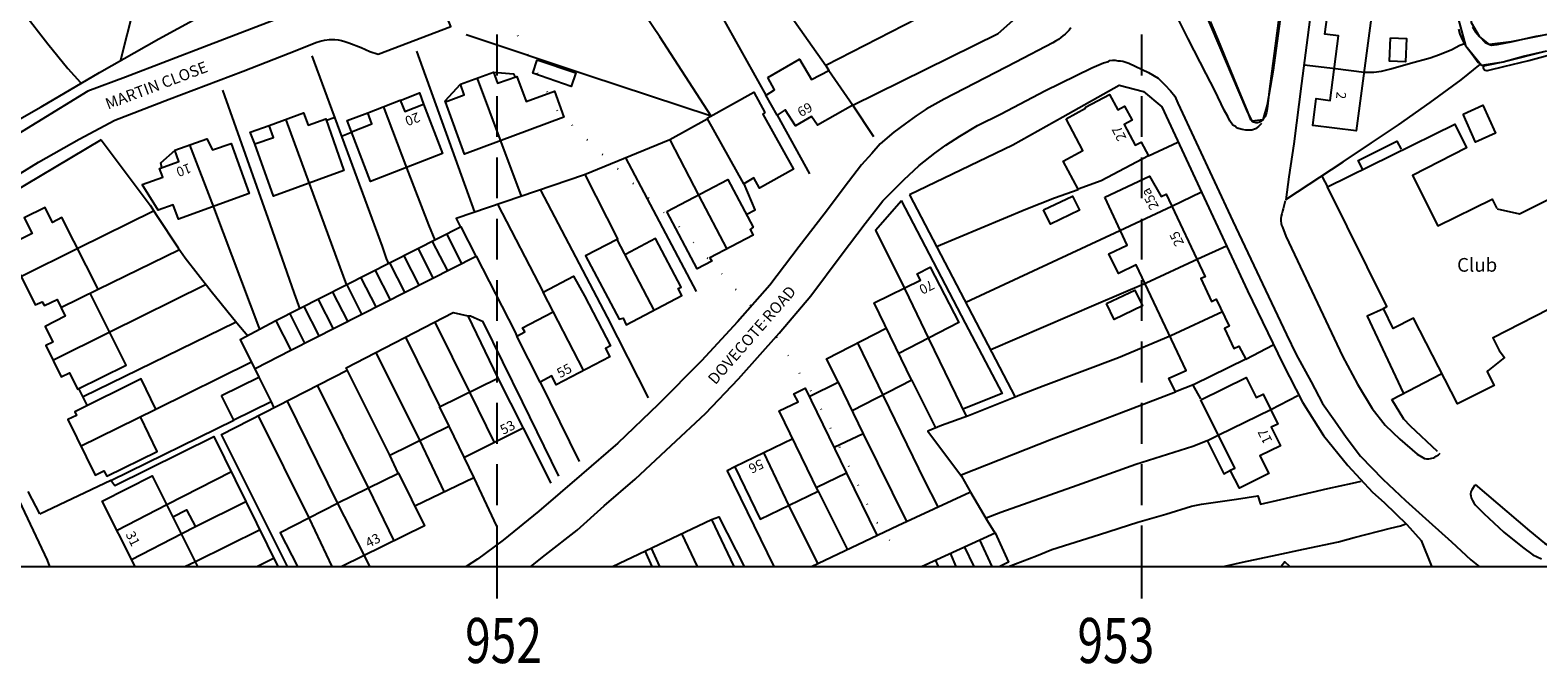
# Model space of a CAD drawing. Extents: x 380992 to 398087, y 247626 to 271635.
# Drawn here: x 395128 to 395361, y 269985 to 270083 of the extents above; entities that cross this region are included whole.
import ezdxf

# ---------------------------------------------------------------- set-up
doc = ezdxf.new("R2010")
doc.units = 0
doc.header["$LTSCALE"] = 0.5
doc.header["$MEASUREMENT"] = 0
doc.header["$PDMODE"] = 2
doc.header["$PDSIZE"] = 5
doc.linetypes.add('DASHED', pattern=[19.05, 12.7, -6.35])
doc.linetypes.add('DOT', pattern=[6.35, 0, -6.35])
for name, color, linetype in [('CONTOURS', 15, 'DOT'), ('GRID', 10, 'DASHED'), ('GRIDNOS', 10, 'CONTINUOUS'), ('GRIDPLOT', 252, 'CONTINUOUS'), ('OS_BLDG', 1, 'CONTINUOUS'), ('OS_LINE', 7, 'CONTINUOUS'), ('OS_ROAD', 4, 'CONTINUOUS'), ('OS_TBLD', 7, 'CONTINUOUS'), ('OS_TROD', 4, 'CONTINUOUS'), ('OS_WATR', 5, 'CONTINUOUS'), ('RIVERS', 132, 'CONTINUOUS'), ('SITES', 2, 'CONTINUOUS')]:
    doc.layers.add(name, color=color, linetype=linetype)
doc.styles.add('ROMANS', font='romans', dxfattribs={"width": 0.75, "height": 5})

msp = doc.modelspace()

# ---------------------------------------------------------------- linework, layer by layer
at = {"layer": 'CONTOURS', "flags": 128}
msp.add_lwpolyline([(395698.15, 270001.95), (395657.29, 270002.48), (395640.97, 270015.59), (395605.64, 270027.51), (395586.81, 270040.29), (395571.79, 270069.86), (395560.84, 270109.4), (395555, 270128.46), (395534.92, 270155.23), (395514.7, 270170.89), (395493.53, 270196.6), (395493.85, 270220.6), (395505.81, 270257.34), (395512.27, 270284.12), (395518.94, 270300.51), (395526.67, 270315.45), (395561.62, 270355.83), (395572.13, 270364.29), (395597.46, 270381.87), (395613.05, 270394.57), (395613.2, 270406.03), (395583.79, 270404.98), (395541.82, 270403.01), (395519.18, 270399.37), (395494.77, 270397.18), (395474.22, 270388.49), (395444.88, 270365.94), (395419.01, 270334.76), (395391.92, 270293.2), (395377.66, 270271.9), (395365.85, 270246.62), (395359.12, 270226.29), (395348.49, 270208.51), (395328.25, 270196.24), (395297.63, 270185.18), (395245.24, 270181.92), (395221.94, 270155.71), (395201.31, 270114.07), (395198.5, 270091.18), (395209.33, 270070.62), (395228.45, 270052.47), (395242.23, 270037.24), (395249.61, 270025.69), (395258.33, 270007.66), (395261.85, 270002.6)], dxfattribs=at)
at = {"layer": 'GRID', "color": 252}
for points in [[(395200, 270000), (395200, 271500)], [(395300, 270000), (395300, 271500)], [(395000, 270000), (396600, 270000)]]:
    msp.add_lwpolyline(points, dxfattribs=at)
at = {"layer": 'GRIDPLOT', "color": 252}
for p in [(395200, 270000), (395300, 270000)]:
    msp.add_point(p, dxfattribs=at)
at = {"layer": 'OS_BLDG', "color": 252}
for points in [[(395328.95, 270086.75), (395335.65, 270085.9), (395333.25, 270067.6), (395326.5, 270068.45), (395327.05, 270072.65), (395329.2, 270072.35), (395330.5, 270082.35), (395328.4, 270082.65), (395328.95, 270086.75)], [(395241.95, 270075.9), (395246.9, 270078.75), (395248.75, 270075.6), (395251.45, 270077), (395255.15, 270071.6), (395249.65, 270068.5), (395248.75, 270069.85), (395246.25, 270068.4), (395244.65, 270070.9), (395243.4, 270070.05), (395241.65, 270073.15), (395241.7, 270073.15), (395243, 270074), (395241.95, 270075.9)], [(395194.3, 270074.85), (395199.4, 270076.75), (395200.05, 270075), (395203.05, 270076.05), (395204.45, 270072.15), (395208.85, 270073.8), (395210.3, 270069.75), (395194.9, 270064), (395191.95, 270072.1), (395194.85, 270073.2), (395194.3, 270074.85)], [(395179.9, 270070.4), (395184.95, 270072.4), (395185.65, 270070.6), (395188.55, 270071.75), (395191.5, 270064.1), (395180.3, 270059.75), (395177.35, 270067.45), (395180.55, 270068.7), (395179.9, 270070.4)], [(395232.55, 270069.6), (395239.8, 270073.6), (395241.5, 270070.45), (395241.2, 270070.2), (395245.95, 270061.65), (395240.65, 270058.7), (395239.8, 270060.3), (395238.25, 270059.4), (395232.55, 270069.6)], [(395288.25, 270069.5), (395291.25, 270071.15), (395291.25, 270071.3), (395294.95, 270073.25), (395296.25, 270070.9), (395297.3, 270071.45), (395298.5, 270069.25), (395297.25, 270068.6), (395298.95, 270065.4), (395299.9, 270065.85), (395301.05, 270063.75), (395293.7, 270059.85), (395290.1, 270058.55), (395287.8, 270062.9), (395290.85, 270064.55), (395288.25, 270069.5)], [(395164.6, 270068.45), (395169.95, 270070.4), (395170.65, 270068.5), (395173.4, 270069.5), (395176.2, 270061.45), (395165.3, 270057.5), (395162.4, 270065.6), (395165.25, 270066.6), (395164.6, 270068.45)], [(395328.8, 270058.95), (395348.55, 270068.65), (395350.35, 270065), (395342, 270060.7), (395345.9, 270052.85), (395354.35, 270057), (395355.05, 270055.55)], [(395144.9, 270059.3), (395148.1, 270060.45), (395147.6, 270061.75), (395150.6, 270062.85), (395149.95, 270064.6), (395154.95, 270066.4), (395155.8, 270064.65), (395158.7, 270065.65), (395161.5, 270057.9), (395150.55, 270053.9), (395149.7, 270056.15), (395147.4, 270055.3), (395144.9, 270059.3)], [(395294.25, 270057.3), (395301.2, 270060.6), (395303, 270057.4), (395303.75, 270057.8), (395309.8, 270044.95), (395309.15, 270044.7), (395310.8, 270041.15), (395311.5, 270041.5), (395313.55, 270037.3), (395312.8, 270036.95), (395314.25, 270033.85), (395315.05, 270034.2), (395316.15, 270032.15), (395310.75, 270029.55), (395308.1, 270028.25), (395305.2, 270027.1), (395304.2, 270029.2), (395306.85, 270030.4), (395299.1, 270046.8), (395296.35, 270045.45), (395294.85, 270048.55), (395297.7, 270049.85), (395294.25, 270057.3)], [(395226.3, 270055.1), (395235.75, 270060.05), (395239.7, 270052.65), (395239.2, 270052.3), (395239.7, 270051.4), (395232.95, 270047.9), (395233.3, 270047.4), (395231, 270046.2), (395226.3, 270055.1)], [(395355.1, 270055.5), (395358.6, 270054.75), (395366.05, 270058.45), (395372.3, 270045.8), (395364.75, 270041.75), (395365.2, 270040.95), (395354.5, 270035.5), (395354.45, 270035.5), (395355.45, 270033.5), (395356.25, 270032.45), (395353.65, 270030.35), (395353.55, 270030.2), (395354.65, 270028.1), (395348.95, 270025.25), (395342.15, 270038.55), (395339, 270036.95), (395337.5, 270040.05), (395338, 270040.35), (395328.8, 270058.95)], [(395132.3, 270040.2), (395138.05, 270043.05), (395132.45, 270054.15), (395131, 270053.4), (395129.85, 270055.7), (395126.6, 270054.1), (395127.85, 270051.7), (395123.8, 270049.65), (395128.3, 270040.6), (395129.4, 270041.1), (395129.75, 270040.5), (395131.7, 270041.45), (395132.95, 270038.85), (395129.85, 270037.25), (395131.05, 270034.8), (395129.95, 270034.3), (395132.35, 270029.45), (395133.6, 270030.05), (395134.85, 270027.5), (395142.4, 270031.25), (395136.85, 270042.4)], [(395224.4, 270039.7), (395218.6, 270050.75), (395213.7, 270048.2), (395218.9, 270038.4), (395219.5, 270038.55), (395220, 270037.5), (395228.6, 270042.05), (395228.05, 270043.15), (395228.5, 270043.35), (395224.55, 270050.9), (395219.9, 270048.4)], [(395264.3, 270028.85), (395258.45, 270040.9), (395265.65, 270044.45), (395265.15, 270045.4), (395267.15, 270046.45), (395271.6, 270037.85), (395262.3, 270033.05)], [(395213.35, 270030.45), (395207.1, 270042.55), (395211.8, 270045.05), (395213.5, 270042), (395217.55, 270034.25), (395216.8, 270033.85), (395217.45, 270032.55), (395209.15, 270028.2), (395208.45, 270029.6), (395206.65, 270028.6), (395203.05, 270035.75), (395204.25, 270036.4), (395203.9, 270037.05), (395208.55, 270039.45)], [(395252.9, 270028.65), (395251.05, 270032.25), (395260.35, 270037)], [(395135.35, 270018.65), (395147, 270024.4), (395144.75, 270029.1), (395134.45, 270024), (395134.7, 270023.45), (395133.35, 270022.8), (395137.6, 270014.15), (395138.95, 270014.85), (395139.4, 270014), (395147.25, 270017.85), (395144.65, 270023.2)], [(395157.2, 270026.55), (395163, 270029.4), (395164.9, 270025.55), (395159.1, 270022.7), (395157.2, 270026.55)], [(395192.55, 270021.85), (395191.05, 270024.75), (395200.1, 270029.25), (395204, 270021.45), (395194.9, 270016.9)], [(395248.4, 270026.4), (395252.9, 270028.6), (395256.75, 270020.6), (395252.25, 270018.45)], [(395264.3, 270028.9), (395255.05, 270024.15)], [(395309.15, 270025.85), (395316.2, 270029.35), (395317.75, 270026.2), (395318.8, 270026.75), (395321.1, 270022.1), (395320.05, 270021.6), (395321.5, 270018.7), (395318.3, 270017.15), (395319.7, 270014.45), (395315.15, 270012.15), (395313.7, 270014.95), (395314.4, 270015.25), (395309.15, 270025.85)], [(395245.85, 270019.8), (395236.85, 270015.45), (395240.8, 270007.35), (395249.8, 270011.7), (395243.75, 270024.15), (395246.65, 270025.55), (395246, 270026.8), (395247.75, 270027.65), (395254.15, 270014.5), (395249.55, 270012.25)], [(395184.6, 270014.5), (395183.3, 270017.25), (395192.5, 270021.75), (395196.35, 270013.75), (395187.2, 270009.35)], [(395143.8, 270000), (395138.7, 270010.15), (395146.45, 270014.05), (395153.5, 270000)], [(395175.15, 270009.8), (395184.65, 270014.5), (395188.7, 270006.3), (395175.9, 270000)], [(395175.2, 270009.75), (395166.3, 270005.2), (395169, 270000)], [(395217.85, 270000), (395233.25, 270007.3), (395236.7, 270000)], [(395228.6, 270005), (395231, 270000)], [(395222.9, 270002.4), (395223.95, 270000)], [(395223.85, 270002.85), (395225.15, 270000)], [(395322.95, 270000), (395322.15, 270000.7), (395321.6, 270000)]]:
    msp.add_lwpolyline(points, dxfattribs=at)
at = {"layer": 'OS_LINE', "color": 252, "flags": 128}
msp.add_lwpolyline([(396600, 271500), (395000, 271500), (395000, 270000), (396600, 270000)], close=True, dxfattribs=at)
at = {"layer": 'OS_LINE', "color": 252}
for points in [[(395079.35, 270150.3), (395087.8, 270139.6), (395095.2, 270130.3), (395098.55, 270126.05), (395100.05, 270124.05), (395103.4, 270119.15), (395109.15, 270110.55), (395113, 270105), (395117.05, 270099.2), (395121, 270093.75), (395126.5, 270086), (395130.25, 270081.1), (395133.35, 270077.3), (395135.35, 270075.1)], [(395334.3, 270147.2), (395333.65, 270142.9), (395334.5, 270141), (395334.25, 270138.8), (395332.8, 270137.25), (395332.05, 270130.75), (395333.7, 270128.6), (395333.45, 270126.1), (395331.2, 270124.75), (395327.5, 270095.95), (395328.3, 270094.8), (395328.05, 270092.55), (395326.85, 270090.9), (395324.75, 270074.95), (395323.55, 270065.6), (395322.8, 270060.5), (395322.35, 270056.9)], [(395147, 270100.4), (395143.6, 270086.75), (395141.5, 270078.4)], [(395235.1, 270099.75), (395245.5, 270085.5), (395250.95, 270077.75), (395251.45, 270077)], [(395228.9, 270096.1), (395241.65, 270073.15)], [(395250.95, 270077.8), (395265.1, 270085.05), (395270.25, 270088.1), (395271.15, 270088.75), (395276.3, 270094.85)], [(395122.45, 270067.5), (395129.25, 270071.35), (395138.3, 270076.65), (395147.5, 270081.9), (395156.9, 270087), (395163.15, 270090.45), (395166.2, 270092), (395167.35, 270092.7)], [(395258.4, 270066.7), (395255.15, 270071.6), (395277.7, 270082.75), (395285.5, 270089.7), (395287.15, 270091.55)], [(395233.2, 270069.9), (395225.2, 270082.2), (395221.85, 270087.2)], [(395321.3, 270085.5), (395319.8, 270074.15), (395319.45, 270071.05), (395319.35, 270070.45), (395319.1, 270069.85), (395318.75, 270069.35), (395318.35, 270069), (395318.15, 270068.9), (395317.95, 270068.85), (395317.7, 270068.85), (395317.5, 270068.9), (395317.3, 270068.95), (395317.1, 270069.1), (395317, 270069.2), (395316.9, 270069.35), (395316.45, 270070.55), (395315.05, 270073.95), (395313.85, 270076.85), (395311.8, 270081.9), (395310.65, 270084.6)], [(395195.15, 270082.55), (395214.05, 270076.25), (395233.15, 270069.95)], [(395338.55, 270082.05), (395341.05, 270081.95), (395340.9, 270078.35), (395338.4, 270078.45), (395338.55, 270082.05)], [(395171.2, 270079.25), (395182.15, 270049.65), (395182.75, 270047.8), (395183.1, 270046.95)], [(395187.45, 270080), (395196.45, 270055)], [(395325.2, 270077.85), (395330.05, 270077.3), (395334.5, 270076.7), (395336, 270076.75), (395337.15, 270076.9), (395338.6, 270077.25), (395341.65, 270078.1), (395344.7, 270078.95), (395346.15, 270079.45), (395348.1, 270080.25), (395349.3, 270080.9), (395350.05, 270081.15)], [(395352.95, 270077.7), (395352.95, 270077.55), (395352.95, 270077.4), (395353.05, 270077.25), (395353.15, 270077.1), (395353.25, 270077.05), (395353.45, 270077), (395353.6, 270077), (395353.8, 270077.05), (395356.15, 270077.6), (395360.05, 270078.55), (395362.9, 270079.3)], [(395206.2, 270078.65), (395212.2, 270076.6), (395211.45, 270074.5), (395205.5, 270076.55), (395206.2, 270078.65)], [(395322.35, 270056.95), (395331.25, 270062.8), (395335.6, 270065.75), (395339.8, 270068.55), (395344.7, 270072), (395349.55, 270075.55), (395352.55, 270077.95)], [(395191.95, 270072.1), (395191.9, 270072.3), (395194.3, 270074.85)], [(395196.85, 270075.75), (395200.55, 270065.9), (395203.7, 270057.5)], [(395199.4, 270076.75), (395202.5, 270076.45), (395202.7, 270076.05)], [(395263.95, 270057.75), (395280, 270065.45), (395287.75, 270069.8), (395296.45, 270074.7), (395300.25, 270073.7), (395303.1, 270071.35), (395309.3, 270058), (395316.4, 270042.8), (395321.85, 270031.45), (395324.9, 270025.5), (395328.15, 270020.3), (395331.95, 270015.65), (395335.8, 270011.55), (395337.6, 270009.9), (395341.1, 270006.5), (395343.35, 270004), (395344.95, 270000.05), (395344.95, 270000)], [(395157.35, 270073.95), (395164.7, 270053.2), (395168.5, 270042.35), (395169.35, 270039.95)], [(395184.95, 270072.35), (395187.95, 270073.5), (395188.55, 270071.75)], [(395177.35, 270067.45), (395176.7, 270069.2), (395179.9, 270070.4)], [(395182.3, 270071.45), (395185.9, 270061.85), (395189.3, 270053.05), (395190.3, 270050.65)], [(395243.4, 270070.05), (395248.45, 270060.95)], [(395349.85, 270070.2), (395352.9, 270071.6), (395354.85, 270067.25), (395351.75, 270065.85), (395349.85, 270070.2)], [(395162.4, 270065.6), (395161.65, 270067.4), (395164.6, 270068.45)], [(395167.2, 270069.35), (395170.8, 270059.45), (395175.55, 270046.45), (395176.6, 270043.65)], [(395173.5, 270069.25), (395174.7, 270069.7)], [(395232.55, 270069.45), (395226.75, 270066.2), (395213.5, 270060.8), (395193.6, 270054), (395194.3, 270052.65)], [(395138.55, 270066.2), (395122, 270056.4)], [(395138.55, 270066.2), (395146.15, 270056.1), (395147.1, 270054.55), (395150.5, 270049.45), (395151.55, 270047.9), (395155.6, 270042.75), (395159.6, 270037.8), (395161.3, 270035.8)], [(395152.25, 270065.45), (395155.95, 270055.75), (395163.15, 270036.7)], [(395175.8, 270066.8), (395177.35, 270067.4)], [(395226.8, 270066.1), (395231.2, 270057.65), (395235.6, 270049.25)], [(395301.05, 270063.75), (395305.6, 270065.85)], [(395334.2, 270061.7), (395333.55, 270063), (395339.55, 270066), (395340.2, 270064.75)], [(395147.95, 270061.9), (395147.8, 270062.65), (395150, 270064.6)], [(395219.9, 270063.45), (395230.85, 270042.7)], [(395213.55, 270060.85), (395218.7, 270050.75)], [(395327.95, 270060.5), (395328.8, 270058.95)], [(395206.7, 270058.4), (395217.05, 270038.7), (395223.4, 270026.15)], [(395238.6, 270054.65), (395240, 270055.35), (395238.3, 270059.4)], [(395268.15, 270049.65), (395282, 270055.45), (395286.45, 270057.2), (395290.1, 270058.5)], [(395272.7, 270041), (395296.6, 270052.15), (395304.65, 270055.95), (395309.25, 270058.15)], [(395200.05, 270056.25), (395207.1, 270042.55)], [(395258.65, 270052.2), (395262.7, 270056.8)], [(395262.65, 270056.8), (395272.6, 270037.75), (395278.3, 270026.85), (395272.2, 270024.4)], [(395263.95, 270057.7), (395280.35, 270026.25)], [(395284.75, 270055.35), (395289.25, 270057.5), (395290.3, 270055.3), (395285.8, 270053.15), (395284.75, 270055.35)], [(395126.05, 270045), (395135, 270049.45), (395146.65, 270055.2)], [(395167.95, 270033.55), (395196.7, 270048.15), (395194.4, 270052.7), (395165.65, 270038.1), (395167.95, 270033.55)], [(395194.5, 270047), (395192.2, 270051.55)], [(395258.65, 270052.2), (395263.2, 270043.05), (395266.95, 270035.3), (395272.75, 270023.35)], [(395138.05, 270043.05), (395150.6, 270049.15)], [(395190.05, 270044.8), (395187.75, 270049.3)], [(395192.3, 270045.9), (395189.95, 270050.45)], [(395276.55, 270033.7), (395292.9, 270040.7), (395300.65, 270044), (395308.7, 270047.75), (395313.15, 270049.75)], [(395185.65, 270042.55), (395183.35, 270047.05)], [(395187.85, 270043.65), (395185.55, 270048.2)], [(395196.7, 270048.15), (395202.7, 270036.45)], [(395181.2, 270040.3), (395178.9, 270044.8)], [(395183.45, 270041.4), (395181.1, 270045.95)], [(395131.05, 270032), (395139.9, 270036.4), (395154.75, 270043.75)], [(395176.8, 270038.05), (395174.5, 270042.6)], [(395179, 270039.15), (395176.7, 270043.7)], [(395294.5, 270040.8), (395298.9, 270042.9), (395300.1, 270040.45), (395295.7, 270038.35), (395294.5, 270040.8)], [(395172.35, 270035.8), (395170.05, 270040.35)], [(395174.6, 270036.9), (395172.25, 270041.45)], [(395312.5, 270039.5), (395304.5, 270035.8), (395296.35, 270032.4), (395284.7, 270028), (395281.05, 270026.6), (395280.35, 270026.25), (395273.1, 270023.4), (395268.9, 270021.9), (395266.8, 270021), (395272, 270014), (395273.4, 270011.55), (395276, 270007.15), (395277.2, 270005.2)], [(395337.5, 270040), (395334.95, 270038.85), (395340.55, 270026.95)], [(395135.75, 270026.4), (395159.4, 270037.9)], [(395165.65, 270038.1), (395160.1, 270035.2), (395163, 270029.45)], [(395170.15, 270034.65), (395167.85, 270039.2)], [(395183.3, 270017.25), (395176.55, 270030.85), (395193.15, 270039.4), (395195.4, 270038.9), (395200.1, 270029.25)], [(395190.3, 270037.9), (395195.7, 270027.05), (395199.55, 270019.15)], [(395185.8, 270035.5), (395191.1, 270024.75)], [(395202.7, 270036.45), (395203.05, 270035.75)], [(395162.45, 270030.7), (395167.95, 270033.55)], [(395181.15, 270033.2), (395187.9, 270019.6), (395191.75, 270011.55)], [(395255.9, 270034.7), (395259.85, 270026.5), (395266.25, 270013.3), (395268.3, 270009.35)], [(395316.15, 270032.15), (395320.35, 270034.4)], [(395147.1, 270024.45), (395161.75, 270031.7)], [(395167.45, 270000), (395157.2, 270020.5), (395176.7, 270030.45)], [(395172.05, 270028.15), (395179.95, 270012.2), (395183.95, 270003.95)], [(395206.65, 270028.6), (395212.7, 270016.3)], [(395264.3, 270028.85), (395268, 270021.5)], [(395309.15, 270026), (395307.95, 270028.15)], [(395338.8, 270025.9), (395346.45, 270029.9)], [(395136.35, 270025.05), (395135.15, 270027.5)], [(395164.9, 270025.55), (395165.3, 270024.7)], [(395167.35, 270025.75), (395175.2, 270009.75), (395179.35, 270001.7), (395180.15, 270000)], [(395271.95, 270014.2), (395285.95, 270019.75), (395296.85, 270023.9), (395305.2, 270027.1)], [(395311.95, 270020.45), (395320, 270024.35), (395324.2, 270026.55)], [(395338.7, 270025.95), (395340.6, 270022.9), (395341.6, 270021.85), (395345.8, 270017.9)], [(395162.9, 270023.4), (395170.8, 270007.45), (395174.35, 270000)], [(395351.7, 270012.7), (395360.15, 270005.55), (395362.45, 270003.6), (395363, 270003.3), (395363.55, 270003.15), (395364.3, 270003), (395365.55, 270002.9), (395366.5, 270003), (395367.45, 270003.15), (395368.15, 270003.35), (395368.9, 270003.6), (395369.55, 270003.9), (395370.2, 270004.25), (395370.8, 270004.65), (395371.4, 270005.1), (395372.05, 270005.6), (395372.6, 270006.15), (395373.5, 270007.25), (395379.1, 270013.85), (395385.1, 270021), (395388.7, 270025.25)], [(395140.15, 270013.4), (395159.1, 270022.7)], [(395204, 270021.45), (395208.3, 270012.9)], [(395129, 270008.15), (395140.05, 270013.4), (395140.65, 270012.55), (395156, 270020.15), (395165.95, 270000)], [(395256.75, 270020.6), (395263.5, 270007)], [(395275.85, 270007.55), (395278.1, 270008.4), (395289.95, 270012.6), (395299.05, 270015.85), (395307.9, 270018.65), (395310.15, 270019.55)], [(395310.1, 270019.5), (395311.85, 270020.4)], [(395310.2, 270019.45), (395312.7, 270014.4), (395313.75, 270014.95)], [(395241.3, 270017.7), (395245.25, 270009.4), (395249.65, 270000.45)], [(395158.75, 270014.7), (395148.75, 270009.55), (395141, 270005.6)], [(395196.35, 270013.75), (395199.85, 270006.25)], [(395236.85, 270015.45), (395235.65, 270014.85), (395242.9, 270000)], [(395254.15, 270014.5), (395258.9, 270004.85)], [(395127.15, 270011.65), (395128.95, 270008.15)], [(395248.75, 270000), (395262.15, 270006.35), (395273.3, 270011.55)], [(395249.8, 270011.7), (395254.25, 270002.7)], [(395279.3, 270000), (395283.65, 270001.65), (395286.05, 270002.65), (395293.4, 270004.95), (395299.35, 270006.85), (395303.7, 270008.1), (395307.7, 270009.35), (395309.25, 270009.65), (395314.7, 270010.45), (395318, 270010.95), (395318.4, 270009.65), (395321.55, 270010.4), (395328.85, 270012.1), (395332.65, 270012.95), (395334, 270013.25)], [(395161, 270010.05), (395153.15, 270006.15)], [(395149.65, 270007.7), (395151.8, 270008.8), (395153.15, 270006.15)], [(395233.25, 270007.3), (395234.35, 270007.7), (395238.3, 270000)], [(395151.05, 270005.05), (395143.25, 270001.05)], [(395153.15, 270006.15), (395151.05, 270005.05)], [(395151.5, 270000), (395153.15, 270000.75), (395163.2, 270005.75)], [(395265.8, 270000), (395277.25, 270005.2), (395279.3, 270000.65), (395277.95, 270000)], [(395312.7, 270000), (395312.85, 270000.05), (395315.6, 270000.65), (395321, 270001.8), (395325.05, 270002.7), (395330.5, 270003.8), (395332.95, 270004.5), (395338.55, 270005.95), (395340.1, 270006.3), (395340.95, 270006.6)], [(395270.25, 270002.05), (395271.15, 270000)], [(395272.45, 270003.1), (395273.95, 270000)], [(395274.8, 270004.15), (395276.7, 270000)], [(395162.7, 270000), (395165.3, 270001.3)], [(395267.95, 270001), (395268.4, 270000)]]:
    msp.add_lwpolyline(points, dxfattribs=at)
at = {"layer": 'OS_ROAD', "color": 252}
for points in [[(395186.9, 270098.25), (395175.2, 270093.7), (395173.8, 270090.25), (395173.3, 270089.3), (395173.15, 270089), (395172.95, 270088.65), (395172.7, 270088.3), (395172.4, 270087.95), (395172, 270087.75), (395171.7, 270087.55), (395171.2, 270087.25), (395170.7, 270086.95), (395169.15, 270086.25), (395155.25, 270080.9), (395142.3, 270075.95), (395136.45, 270073.8), (395120.6, 270064.05)], [(395123.15, 270059.25), (395128.8, 270062.75), (395135.1, 270066.3), (395140.65, 270069.25), (395149.1, 270072.55), (395160.55, 270076.9), (395168.9, 270080.15), (395171.85, 270081.35), (395172.5, 270081.55), (395173.2, 270081.7), (395173.95, 270081.8), (395174.8, 270081.8), (395175.3, 270081.75), (395175.8, 270081.65), (395176.35, 270081.5), (395176.95, 270081.3), (395178.85, 270080.55), (395180.2, 270079.95), (395181.5, 270079.5), (395192.8, 270083.8), (395186.95, 270098.25)], [(395318.55, 270068.75), (395318.1, 270068.3), (395317.65, 270067.95), (395317.05, 270067.7), (395316.6, 270067.7), (395316.1, 270067.7), (395315.55, 270067.8), (395315, 270068), (395314.95, 270068), (395314.7, 270068.1), (395314.5, 270068.3), (395314.3, 270068.4), (395314.1, 270068.5), (395313.65, 270069.15), (395313.35, 270069.85), (395312.75, 270070.85), (395311.3, 270073.9), (395309.95, 270076.45), (395307.2, 270081.9), (395305.8, 270084.7)], [(395289, 270083.6), (395288.7, 270083.25), (395288.4, 270082.95), (395288.1, 270082.65), (395287.75, 270082.35), (395287.4, 270082.1), (395287.05, 270081.8), (395286.6, 270081.55), (395286.2, 270081.3), (395280.45, 270078.3), (395269.3, 270072.55), (395266.55, 270071), (395265, 270069.95), (395263.25, 270068.7), (395261.5, 270067.4), (395259.4, 270065.6), (395258.1, 270064.1), (395256.5, 270062.35), (395254.5, 270059.7), (395250.7, 270054.7), (395246.85, 270049.65), (395242.3, 270043.65), (395237.25, 270037.95), (395231.65, 270031.9), (395224.95, 270025.15), (395218.7, 270019.15), (395213.05, 270014.25), (395206.45, 270008.6), (395200.9, 270004.1), (395196.9, 270001.15), (395195.15, 270000)], [(395205.2, 270000), (395207.45, 270001.8), (395212.4, 270005.65), (395216.6, 270009.4), (395221.4, 270013.55), (395226.95, 270018.75), (395232.3, 270023.75), (395237.4, 270029.1), (395243.7, 270036.2), (395248.65, 270042), (395253.35, 270048.3), (395257.05, 270053.25), (395259.8, 270056.75), (395260.8, 270057.75), (395263.05, 270060), (395265.45, 270062.25), (395267.85, 270064.15), (395269.6, 270065.4), (395271.75, 270066.8), (395274.5, 270068.45), (395278.15, 270070.25), (395284.95, 270073.85), (395292.25, 270077.4), (395294.05, 270078.15), (395294.8, 270078.4), (395295.05, 270078.55), (395295.45, 270078.6), (395295.85, 270078.6), (395296.25, 270078.5), (395296.7, 270078.5), (395297.05, 270078.45), (395297.5, 270078.3), (395297.95, 270078.1), (395301.05, 270076.65), (395302.5, 270075.8), (395303.55, 270074.75), (395304.45, 270073.85), (395305.1, 270073), (395305.55, 270071.9), (395314.1, 270053.6), (395322.45, 270036), (395323.95, 270032.9), (395326.25, 270028.65), (395328, 270025.3), (395329.95, 270022.6), (395331.7, 270020.05), (395333.9, 270017.1), (395337.4, 270013.55), (395340.9, 270010.25), (395344.5, 270007), (395348.05, 270003.8), (395351.05, 270001.05), (395352.3, 270000)], [(395322.25, 270056.75), (395321.9, 270055.5), (395321.8, 270055.15), (395321.7, 270054.75), (395321.6, 270054.35), (395321.55, 270054), (395321.55, 270053.65), (395321.6, 270053.25), (395321.65, 270052.95), (395321.8, 270052.65), (395322.35, 270051.25), (395327.25, 270040.85), (395331.1, 270032.65), (395333.45, 270028.3), (395335.75, 270024.5), (395337.75, 270021.95), (395340, 270019.75), (395342.7, 270017.45), (395343.6, 270016.9), (395343.85, 270016.75), (395344.15, 270016.7), (395344.5, 270016.7), (395344.8, 270016.75), (395345, 270016.8), (395345.25, 270016.85), (395345.45, 270016.95), (395345.65, 270017.1), (395346, 270017.3), (395346.25, 270017.6)], [(395209.55, 270014), (395203.9, 270025.55), (395197.8, 270037.95), (395196.4, 270038.6), (395195.85, 270038.85), (395195.55, 270038.85)], [(395130.55, 270000), (395130.2, 270000.95), (395115.3, 270032.45)], [(395351.65, 270012.6), (395351.2, 270011.9), (395351.05, 270011.6), (395351, 270011.25), (395351, 270011.2), (395351.05, 270010.95), (395351.1, 270010.65), (395351.3, 270010.25), (395351.5, 270009.85), (395351.75, 270009.5), (395352, 270009.25), (395353.05, 270008.2), (395356.15, 270005.3), (395359.05, 270003), (395360.65, 270001.8), (395362, 270001.2)]]:
    msp.add_lwpolyline(points, dxfattribs=at)
at = {"layer": 'OS_WATR', "color": 252}
for points in [[(395349.1, 270083.4), (395349.3, 270082.65), (395349.75, 270081.7), (395350.2, 270080.85), (395351.25, 270079.5), (395352.15, 270078.25), (395352.35, 270078.1), (395352.55, 270077.95), (395352.7, 270077.8), (395352.95, 270077.75), (395353.1, 270077.7), (395353.2, 270077.75), (395353.5, 270077.8), (395353.75, 270077.85), (395356.05, 270078.35), (395359.2, 270079.2), (395362.8, 270080.05)], [(395351.3, 270083.75), (395351.75, 270083), (395352.4, 270082.25), (395353.25, 270081.35), (395353.95, 270081), (395354.25, 270080.9), (395355.1, 270081), (395357.3, 270081.45), (395361.15, 270082.3), (395363.65, 270082.75)]]:
    msp.add_lwpolyline(points, dxfattribs=at)
at = {"layer": 'RIVERS'}
for points in [[(395363.65, 270082.75), (395357.3, 270081.45), (395353.95, 270081), (395352.4, 270082.25), (395351.15, 270084.4), (395351.25, 270088.95), (395353.25, 270112.25), (395354.3, 270120.15), (395354.15, 270125.85), (395353.65, 270130.35), (395352.95, 270140), (395353.45, 270141.75), (395354.6, 270143.6), (395357.6, 270146.05), (395360.95, 270148.95), (395362.2, 270152.85)], [(395348.95, 270085.4), (395350.2, 270080.85), (395352.7, 270077.8), (395356.05, 270078.35), (395362.8, 270080.05)]]:
    msp.add_lwpolyline(points, dxfattribs=at)
at = {"layer": 'SITES'}
msp.add_lwpolyline([(395321.88, 270088.12), (395320.36, 270077.04), (395319.41, 270071.67), (395318.75, 270069.35), (395317.1, 270069.1), (395316.29, 270070.85), (395308.55, 270088.99)], dxfattribs=at)

# ---------------------------------------------------------------- texts
at = {"layer": 'GRIDNOS', "color": 252, "style": 'ROMANS', "width": 0.75}
for s, p in [('952', (395195, 269985)), ('953', (395290, 269985))]:
    msp.add_text(s, height=7, dxfattribs=at).set_placement(p)
at = {"layer": 'OS_TBLD', "color": 252}
for s, rotation, p in [('2', 264.5, (395330.22, 270073.75)), ('20', 200.6, (395187.65, 270070.53)), ('69', 29.4, (395247.09, 270069.71)), ('27', 117.2, (395297.64, 270066.52)), ('10', 200.3, (395152.16, 270062.62)), ('25a', 117, (395302.67, 270055.85)), ('25', 116.5, (395306.57, 270050.16)), ('70', 207.1, (395267.29, 270044.53)), ('55', 27.5, (395209.72, 270029.21)), ('53', 27.5, (395200.92, 270020.41)), ('17', 116, (395320.26, 270019.5)), ('56', 206.5, (395240.84, 270016.72)), ('31', 296.2, (395142.29, 270005)), ('43', 26.9, (395180.01, 270002.87))]:
    msp.add_text(s, height=1.5, rotation=rotation, dxfattribs=at).set_placement(p)
msp.add_text('Club', height=2.125, dxfattribs=at).set_placement((395348.9, 270045.75))
at = {"layer": 'OS_TROD', "color": 252}
for s, rotation, p in [('MARTIN CLOSE', 20.8, (395139.6, 270070.9)), ('DOVECOTE ROAD', 48.9, (395233.83, 270028.1))]:
    msp.add_text(s, height=1.75, rotation=rotation, dxfattribs=at).set_placement(p)

doc.saveas('drawing.dxf')
